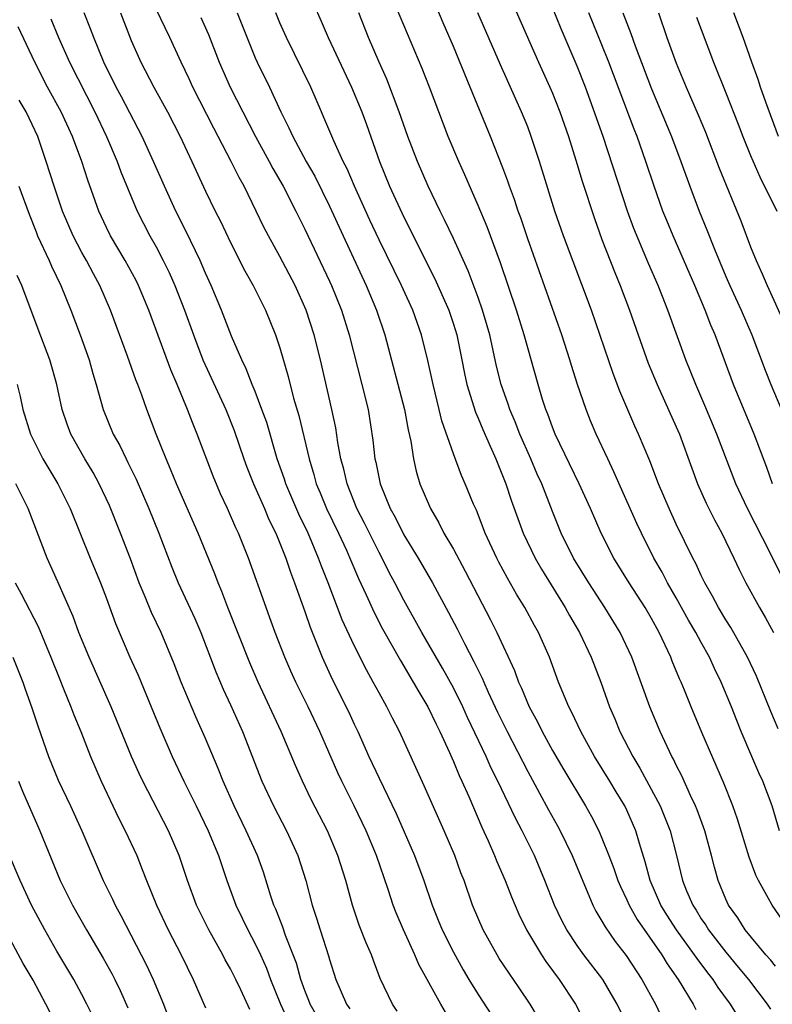
# Model space of a CAD drawing. Units: inches. Extents: x 2610000 to 2613000, y 1482000 to 1485000.
# Drawn here: x 2610142 to 2610203, y 1483325 to 1483404 of the extents above; entities that cross this region are included whole.
import ezdxf

# ---------------------------------------------------------------- set-up
doc = ezdxf.new("R2010")
doc.units = ezdxf.units.IN
doc.header["$MEASUREMENT"] = 0
doc.layers.add('LD26101482_2ft', color=244, linetype='Continuous')

msp = doc.modelspace()

# ---------------------------------------------------------------- linework, layer by layer
at = {"layer": 'LD26101482_2ft'}
for points, elevation in [([(2610204.101, 1483331), (2610202.745, 1483333), (2610202.451, 1483333.549), (2610201.63, 1483335), (2610201.425, 1483335.426), (2610200.877, 1483336.877), (2610199.949, 1483339.948), (2610199.577, 1483341), (2610198.839, 1483342.839), (2610197.058, 1483346.942), (2610196.194, 1483349), (2610195.657, 1483350.343), (2610195.386, 1483351), (2610195.261, 1483351.261), (2610194.679, 1483352.679), (2610194.563, 1483353), (2610193.626, 1483355), (2610193, 1483356.138), (2610192.492, 1483357), (2610191.191, 1483359), (2610189.946, 1483361), (2610188.932, 1483363), (2610188.067, 1483365), (2610187.162, 1483367), (2610185.229, 1483371), (2610185, 1483371.568), (2610184.622, 1483372.622), (2610184.463, 1483373), (2610184.204, 1483373.797), (2610183.842, 1483375), (2610182.729, 1483379), (2610182.104, 1483381), (2610180.816, 1483384.816), (2610179.728, 1483387.728), (2610179, 1483389.453), (2610177.92, 1483391.92), (2610177.429, 1483393), (2610176.588, 1483395), (2610175.087, 1483399), (2610174.485, 1483400.485), (2610171.529, 1483407.529)], 10256), ([(2610203.344, 1483339), (2610202.749, 1483341), (2610201.985, 1483343), (2610201.673, 1483343.673), (2610201.09, 1483345), (2610200.246, 1483347), (2610199.886, 1483347.886), (2610199.463, 1483349), (2610198.632, 1483351), (2610198.085, 1483352.085), (2610197.672, 1483353), (2610197, 1483354.201), (2610196.577, 1483355), (2610195.994, 1483355.994), (2610195, 1483357.787), (2610194.294, 1483359), (2610193.855, 1483359.855), (2610193.189, 1483361), (2610192.179, 1483363), (2610191.803, 1483363.803), (2610190.38, 1483367), (2610189.966, 1483367.966), (2610189.462, 1483369), (2610188.539, 1483371), (2610188.081, 1483372.081), (2610187.71, 1483373), (2610187.014, 1483375.014), (2610186.529, 1483376.529), (2610186.398, 1483377), (2610185.754, 1483379), (2610183, 1483386.751), (2610182.44, 1483388.44), (2610182.235, 1483389), (2610181.935, 1483389.935), (2610181.54, 1483391), (2610181.407, 1483391.407), (2610181, 1483392.482), (2610180, 1483395), (2610178.37, 1483399), (2610177, 1483402.279), (2610176.177, 1483404.177), (2610174.985, 1483407)], 10258), ([(2610191, 1483323.437), (2610190.221, 1483325), (2610189.777, 1483325.778), (2610189.056, 1483327), (2610187.543, 1483329), (2610187, 1483329.753), (2610186.158, 1483331), (2610185.758, 1483331.759), (2610185.177, 1483333), (2610184.397, 1483335), (2610183.549, 1483337), (2610182.549, 1483339), (2610182.005, 1483340.005), (2610180.603, 1483343), (2610180.064, 1483344.064), (2610179.651, 1483345), (2610178.148, 1483348.148), (2610177.763, 1483349), (2610177, 1483350.538), (2610176.12, 1483352.12), (2610174.444, 1483355), (2610173, 1483357.599), (2610172.279, 1483359), (2610171.83, 1483359.83), (2610171.242, 1483361), (2610171, 1483361.44), (2610169.821, 1483363.821), (2610169.214, 1483365), (2610168.42, 1483367), (2610168.161, 1483368.161), (2610167.928, 1483369), (2610167.686, 1483370.314), (2610167.508, 1483371.508), (2610167.194, 1483373), (2610166.267, 1483377), (2610165.752, 1483379), (2610165.112, 1483381), (2610164.222, 1483383), (2610163, 1483385.33), (2610162.07, 1483387), (2610161.707, 1483387.707), (2610161.091, 1483389), (2610160.11, 1483391), (2610159.705, 1483391.705), (2610159.075, 1483393), (2610157.672, 1483395.672), (2610155.965, 1483399), (2610155.663, 1483399.663), (2610155.015, 1483401), (2610154.102, 1483403), (2610153, 1483405.295)], 10244), ([(2610165.714, 1483405.714), (2610166.33, 1483404.33), (2610166.893, 1483403), (2610168.779, 1483399), (2610169.6, 1483397), (2610169.98, 1483395.981), (2610171.039, 1483393), (2610171.849, 1483391), (2610173, 1483388.491), (2610173.508, 1483387.508), (2610174.502, 1483385.498), (2610175.517, 1483383.517), (2610176.626, 1483381), (2610177, 1483379.883), (2610177.276, 1483379), (2610177.689, 1483377), (2610177.897, 1483375.897), (2610178.092, 1483375), (2610178.783, 1483372.783), (2610179, 1483372.295), (2610179.373, 1483371.373), (2610179.983, 1483370.018), (2610180.417, 1483369), (2610181.239, 1483367), (2610181.674, 1483365.674), (2610182.638, 1483363), (2610183.597, 1483361), (2610184.108, 1483360.108), (2610186.026, 1483357), (2610186.37, 1483356.37), (2610187.172, 1483355), (2610188.128, 1483353), (2610188.895, 1483351), (2610189.608, 1483349), (2610190.034, 1483348.034), (2610190.451, 1483347), (2610191.487, 1483345), (2610192.063, 1483344.063), (2610193.688, 1483341), (2610194.079, 1483340.079), (2610194.496, 1483339), (2610195.013, 1483337), (2610195.508, 1483335), (2610195.832, 1483334.168), (2610196.322, 1483333), (2610196.592, 1483332.592), (2610197, 1483331.909), (2610197.374, 1483331.374), (2610197.594, 1483331), (2610199, 1483329.201), (2610200.007, 1483328.008), (2610200.824, 1483327), (2610202.349, 1483325), (2610202.613, 1483324.614)], 10252), ([(2610181.763, 1483405.763), (2610183.879, 1483401), (2610184.791, 1483399), (2610185, 1483398.514), (2610185.601, 1483397), (2610186.289, 1483395), (2610186.888, 1483393.112), (2610187.407, 1483391.407), (2610188.388, 1483388.388), (2610189, 1483386.694), (2610190.036, 1483384.036), (2610190.47, 1483383), (2610191.224, 1483381), (2610191.912, 1483379), (2610192.731, 1483376.731), (2610193.446, 1483375), (2610195, 1483371.59), (2610195.254, 1483371), (2610196.25, 1483368.25), (2610196.718, 1483367), (2610197.418, 1483365.418), (2610198.079, 1483364.079), (2610198.682, 1483363), (2610199.656, 1483361), (2610200.076, 1483360.076), (2610200.619, 1483359), (2610201.706, 1483357), (2610202.189, 1483356.189), (2610202.837, 1483355)], 10262), ([(2610203.515, 1483359.515), (2610202.583, 1483361.417), (2610200.735, 1483365), (2610199.797, 1483367), (2610198.281, 1483371), (2610197.316, 1483373.316), (2610196.571, 1483375), (2610195.765, 1483377), (2610194.32, 1483381), (2610193.889, 1483382.111), (2610193.53, 1483383), (2610192.764, 1483384.764), (2610191.581, 1483387.581), (2610191.063, 1483389), (2610189.108, 1483395), (2610188.058, 1483397.942), (2610187.662, 1483399), (2610187, 1483400.68), (2610185.708, 1483403.708), (2610185, 1483405.424)], 10264), ([(2610144.506, 1483404.506), (2610145.123, 1483403), (2610146.002, 1483401), (2610148.051, 1483397), (2610148.986, 1483395), (2610149.847, 1483393), (2610150.155, 1483392.155), (2610150.739, 1483390.739), (2610151.48, 1483389), (2610152.502, 1483387), (2610153, 1483386.1), (2610153.575, 1483385), (2610154.045, 1483384.045), (2610154.504, 1483383), (2610155.3, 1483381), (2610156.014, 1483379), (2610156.78, 1483377), (2610158.623, 1483373), (2610159.304, 1483371.304), (2610160.084, 1483369), (2610160.331, 1483368.331), (2610160.866, 1483367), (2610161.75, 1483365), (2610162.115, 1483364.115), (2610162.669, 1483363), (2610163, 1483362.204), (2610163.475, 1483361), (2610163.853, 1483359.853), (2610164.188, 1483359), (2610165, 1483356.704), (2610165.428, 1483355.428), (2610166.398, 1483353), (2610167.226, 1483351.226), (2610168.558, 1483348.558), (2610169, 1483347.589), (2610169.287, 1483347), (2610170.188, 1483345), (2610171, 1483343.246), (2610172.395, 1483340.395), (2610173.876, 1483337), (2610174.621, 1483335), (2610175.284, 1483333), (2610175.787, 1483331.787), (2610176.094, 1483331), (2610177, 1483329.2), (2610177.793, 1483327.793), (2610178.26, 1483327), (2610179, 1483325.797), (2610180.105, 1483324.105)], 10238), ([(2610183.869, 1483323.869), (2610183.197, 1483325), (2610182.324, 1483326.324), (2610181.5, 1483327.5), (2610180.709, 1483328.709), (2610180.525, 1483329), (2610179.401, 1483331), (2610178.559, 1483333), (2610177.861, 1483335), (2610177.616, 1483335.616), (2610177.112, 1483337), (2610176.255, 1483339), (2610174.638, 1483342.638), (2610172.648, 1483347), (2610172.08, 1483348.08), (2610171.621, 1483349), (2610171, 1483350.12), (2610170.535, 1483351), (2610169.981, 1483351.981), (2610169, 1483353.936), (2610168.025, 1483356.025), (2610166.899, 1483359), (2610166.35, 1483360.35), (2610166.122, 1483361), (2610165.267, 1483363), (2610164.533, 1483364.533), (2610163.476, 1483367), (2610163.365, 1483367.365), (2610162.786, 1483369), (2610161.928, 1483371.928), (2610161.544, 1483373), (2610161, 1483374.442), (2610160.768, 1483375), (2610160.28, 1483376.28), (2610159.92, 1483377), (2610159.085, 1483378.915), (2610158.285, 1483381), (2610157.447, 1483383), (2610157, 1483383.981), (2610156.565, 1483385), (2610155.409, 1483387.409), (2610154.597, 1483389), (2610153.677, 1483391), (2610152.798, 1483393), (2610151.871, 1483395), (2610150.211, 1483398.211), (2610149.785, 1483399), (2610148.788, 1483401), (2610147.962, 1483403), (2610147.704, 1483403.705), (2610147.196, 1483405)], 10240), ([(2610150.134, 1483405), (2610151, 1483402.769), (2610151.777, 1483401), (2610152.812, 1483399), (2610153.916, 1483397), (2610154.946, 1483395), (2610155.898, 1483393), (2610157, 1483390.6), (2610157.772, 1483389), (2610158.189, 1483388.19), (2610159, 1483386.459), (2610160.172, 1483384.172), (2610160.845, 1483383), (2610161.841, 1483381), (2610162.651, 1483379), (2610163, 1483377.957), (2610163.662, 1483375.662), (2610164.1, 1483373.9), (2610164.512, 1483372.512), (2610165.346, 1483369), (2610165.741, 1483367.741), (2610165.933, 1483367), (2610166.253, 1483366.253), (2610166.758, 1483365), (2610167.723, 1483363), (2610168.36, 1483361.64), (2610168.651, 1483361), (2610169.35, 1483359.35), (2610169.964, 1483358.036), (2610170.598, 1483356.598), (2610171.285, 1483355.285), (2610172.73, 1483352.73), (2610173.767, 1483351), (2610174.204, 1483350.204), (2610174.939, 1483349), (2610175.603, 1483347.603), (2610175.911, 1483347), (2610176.683, 1483345.318), (2610177, 1483344.598), (2610177.464, 1483343.464), (2610177.69, 1483343), (2610178.243, 1483341.757), (2610179.298, 1483339.299), (2610179.816, 1483338.184), (2610180.333, 1483337), (2610180.519, 1483336.519), (2610181.175, 1483335), (2610181.683, 1483333.683), (2610182.275, 1483332.275), (2610182.897, 1483331), (2610184.109, 1483329), (2610184.462, 1483328.462), (2610185.548, 1483327), (2610186.865, 1483325), (2610187.921, 1483323)], 10242), ([(2610156.624, 1483404.624), (2610157.229, 1483403.229), (2610158.091, 1483401), (2610158.986, 1483399), (2610161.026, 1483395), (2610162.136, 1483393), (2610162.434, 1483392.434), (2610163.273, 1483391), (2610164.282, 1483389), (2610165, 1483387.545), (2610167, 1483383.343), (2610167.157, 1483383), (2610167.961, 1483381), (2610168.593, 1483379), (2610169.622, 1483375), (2610170.109, 1483373), (2610170.512, 1483370.512), (2610170.673, 1483369), (2610170.738, 1483368.738), (2610171.091, 1483367), (2610171.909, 1483365), (2610172.299, 1483364.299), (2610173, 1483362.881), (2610174.15, 1483361), (2610175.319, 1483359), (2610176.61, 1483356.61), (2610177.296, 1483355.296), (2610177.891, 1483354.11), (2610178.666, 1483352.666), (2610179, 1483351.959), (2610179.325, 1483351.325), (2610179.453, 1483351), (2610179.816, 1483350.184), (2610180.569, 1483348.57), (2610181.339, 1483347), (2610183, 1483343.793), (2610183.958, 1483342.042), (2610184.681, 1483340.681), (2610185.402, 1483339.403), (2610185.614, 1483339), (2610186.595, 1483337), (2610188.267, 1483333), (2610188.513, 1483332.513), (2610189, 1483331.711), (2610189.248, 1483331.248), (2610190.072, 1483330.073), (2610190.943, 1483328.943), (2610192.217, 1483327), (2610193.318, 1483325), (2610193.859, 1483323.859)], 10246), ([(2610159.552, 1483405), (2610161, 1483401.363), (2610161.159, 1483401), (2610162.148, 1483399), (2610163.076, 1483397), (2610163.719, 1483395.719), (2610164.029, 1483395), (2610165.128, 1483393), (2610165.809, 1483391.809), (2610167, 1483389.397), (2610168.091, 1483387), (2610169.954, 1483383), (2610170.796, 1483381), (2610171.468, 1483379), (2610173.053, 1483373), (2610173.349, 1483371.349), (2610173.561, 1483370.439), (2610173.769, 1483369), (2610173.999, 1483367.999), (2610174.301, 1483367), (2610175.146, 1483365), (2610175.834, 1483363.834), (2610176.243, 1483363), (2610177, 1483361.709), (2610177.957, 1483359.957), (2610180.012, 1483356.012), (2610180.519, 1483355), (2610181.932, 1483351.932), (2610182.254, 1483351), (2610182.499, 1483350.499), (2610183.109, 1483349), (2610183.784, 1483347.784), (2610184.161, 1483347), (2610185, 1483345.471), (2610185.915, 1483343.915), (2610187.673, 1483341), (2610188.151, 1483340.151), (2610188.742, 1483339), (2610189, 1483338.412), (2610189.559, 1483337), (2610189.959, 1483335.959), (2610190.281, 1483335), (2610190.492, 1483334.492), (2610191, 1483333.442), (2610191.192, 1483333), (2610191.839, 1483331.839), (2610193.824, 1483329), (2610194.264, 1483328.264), (2610195.153, 1483327), (2610196.358, 1483325), (2610196.571, 1483324.571)], 10248), ([(2610200.003, 1483324.003), (2610199.379, 1483325), (2610198.367, 1483326.366), (2610197.973, 1483327), (2610197.538, 1483327.537), (2610196.683, 1483328.683), (2610196.482, 1483329), (2610195.012, 1483331), (2610194.229, 1483332.229), (2610193.762, 1483333), (2610192.898, 1483335), (2610192.497, 1483336.497), (2610192.027, 1483337.973), (2610191.734, 1483339), (2610191, 1483340.671), (2610190.84, 1483341), (2610190.145, 1483342.145), (2610189.646, 1483343), (2610188.401, 1483345), (2610187.28, 1483347), (2610186.555, 1483348.555), (2610186.315, 1483349), (2610185.491, 1483351), (2610184.754, 1483353), (2610183.868, 1483355), (2610183.548, 1483355.548), (2610182.767, 1483357), (2610182.094, 1483358.094), (2610181.375, 1483359.375), (2610180.675, 1483360.675), (2610180.506, 1483361), (2610179.577, 1483363), (2610178.86, 1483364.86), (2610178.639, 1483365.36), (2610177.965, 1483367), (2610177.663, 1483367.663), (2610177, 1483369.403), (2610176.08, 1483372.08), (2610175.863, 1483373), (2610175.357, 1483375), (2610174.945, 1483376.945), (2610174.44, 1483379), (2610173.726, 1483381), (2610172.803, 1483383), (2610171, 1483386.669), (2610170.26, 1483388.26), (2610169.016, 1483391), (2610168.417, 1483392.417), (2610168.114, 1483393), (2610167.338, 1483394.662), (2610166.553, 1483396.553), (2610166.343, 1483397), (2610165.499, 1483399), (2610163.531, 1483403), (2610163, 1483404.195), (2610162.662, 1483405)], 10250), ([(2610203, 1483328.086), (2610202.599, 1483328.599), (2610202.229, 1483329), (2610200.565, 1483331), (2610199.967, 1483331.967), (2610199.224, 1483333), (2610199, 1483333.491), (2610198.388, 1483335), (2610198.075, 1483336.074), (2610197.844, 1483337), (2610197.298, 1483339), (2610196.687, 1483340.687), (2610196.558, 1483341), (2610196.144, 1483341.856), (2610195.437, 1483343.437), (2610195, 1483344.29), (2610194.773, 1483344.773), (2610194.643, 1483345), (2610193.702, 1483347), (2610192.873, 1483349), (2610191.423, 1483353), (2610190.459, 1483355), (2610189.23, 1483357), (2610187.936, 1483359), (2610186.713, 1483361), (2610185.715, 1483363), (2610185, 1483364.771), (2610184.136, 1483367), (2610183.776, 1483367.776), (2610183.256, 1483369), (2610182.371, 1483371), (2610181.99, 1483371.99), (2610181.563, 1483373), (2610181.431, 1483373.431), (2610180.872, 1483375), (2610180.496, 1483376.496), (2610179.942, 1483379), (2610179.732, 1483379.732), (2610179.358, 1483381), (2610179, 1483382.023), (2610178.186, 1483384.186), (2610177, 1483386.78), (2610176.289, 1483388.289), (2610175.923, 1483389), (2610174.967, 1483391), (2610174.096, 1483393), (2610173.335, 1483395), (2610172.638, 1483397), (2610171.629, 1483399.629), (2610171.01, 1483401), (2610170.155, 1483403), (2610169.364, 1483405)], 10254), ([(2610203.232, 1483347.232), (2610202.63, 1483348.63), (2610201.462, 1483351.463), (2610200.744, 1483353), (2610199.4, 1483355.4), (2610199, 1483356.011), (2610198.405, 1483357), (2610197.928, 1483357.928), (2610197.294, 1483359), (2610197, 1483359.604), (2610196.57, 1483360.57), (2610196.332, 1483361), (2610195, 1483363.741), (2610194.413, 1483365), (2610193.558, 1483367), (2610192.854, 1483368.854), (2610191.96, 1483371), (2610191.656, 1483371.656), (2610190.453, 1483374.453), (2610189.897, 1483375.897), (2610188.142, 1483381), (2610185.883, 1483387), (2610185.2, 1483389), (2610183.951, 1483393), (2610183.294, 1483395), (2610183, 1483395.783), (2610182.51, 1483397), (2610182.033, 1483398.033), (2610180.8, 1483400.8), (2610178.988, 1483404.988)], 10260), ([(2610202.765, 1483367), (2610202.307, 1483368.307), (2610201.287, 1483371), (2610199.625, 1483375), (2610198.127, 1483379), (2610197.784, 1483379.784), (2610197.332, 1483381), (2610196.484, 1483383), (2610194.743, 1483387), (2610194.229, 1483388.229), (2610193.923, 1483389), (2610193.207, 1483391), (2610192.544, 1483393), (2610191.833, 1483395), (2610191.595, 1483395.595), (2610189.553, 1483401), (2610189, 1483402.41), (2610187.951, 1483405)], 10266), ([(2610190.688, 1483405), (2610191.324, 1483403.324), (2610191.677, 1483402.323), (2610193, 1483398.871), (2610194.615, 1483395), (2610195.366, 1483393), (2610196.086, 1483391), (2610196.842, 1483389), (2610197.476, 1483387.476), (2610198.078, 1483385.921), (2610199, 1483383.724), (2610199.313, 1483383), (2610200.224, 1483381), (2610201.089, 1483379), (2610202.171, 1483376.171), (2610202.635, 1483375), (2610204.332, 1483371)], 10268), ([(2610193.564, 1483405), (2610194.241, 1483403), (2610195, 1483400.941), (2610195.805, 1483399), (2610196.769, 1483396.769), (2610197.355, 1483395.355), (2610198.467, 1483392.467), (2610200.213, 1483388.213), (2610201, 1483386.107), (2610201.443, 1483385), (2610201.941, 1483383.941), (2610202.327, 1483383), (2610203.795, 1483379.795)], 10270), ([(2610196.641, 1483404.641), (2610197, 1483403.646), (2610197.993, 1483401), (2610199, 1483398.522), (2610200, 1483396), (2610200.378, 1483395), (2610201, 1483393.472), (2610201.753, 1483391.753), (2610203.125, 1483389)], 10272), ([(2610203.255, 1483395), (2610202.228, 1483397.773), (2610201.809, 1483399), (2610201.618, 1483399.618), (2610201.107, 1483401), (2610200.4, 1483403), (2610199.637, 1483405)], 10274), ([(2610176.37, 1483324.37), (2610175.992, 1483325), (2610174.203, 1483328.203), (2610173.878, 1483329), (2610172.971, 1483331), (2610172.382, 1483332.382), (2610172.149, 1483333), (2610171.732, 1483334.268), (2610170.782, 1483337), (2610169.963, 1483339), (2610169.004, 1483341), (2610167.988, 1483343), (2610167.674, 1483343.674), (2610166.217, 1483347), (2610165.275, 1483349), (2610164.286, 1483351), (2610163.884, 1483351.884), (2610163.403, 1483353), (2610162.622, 1483355), (2610162.193, 1483356.193), (2610161.884, 1483357), (2610160.458, 1483361), (2610159.653, 1483363), (2610159.439, 1483363.439), (2610158.761, 1483365), (2610158.197, 1483366.197), (2610157.601, 1483367.601), (2610156.329, 1483371), (2610155.935, 1483371.935), (2610155.548, 1483373), (2610154.71, 1483375), (2610154.188, 1483376.188), (2610152.411, 1483381), (2610151.572, 1483383), (2610151.383, 1483383.383), (2610150.516, 1483385), (2610149.333, 1483387), (2610149, 1483387.667), (2610148.373, 1483389), (2610147.482, 1483391.482), (2610146.992, 1483393.008), (2610146.249, 1483395), (2610145.338, 1483397), (2610144.246, 1483399), (2610143.202, 1483401), (2610141.872, 1483403.872)], 10236), ([(2610172.454, 1483324.454), (2610172.079, 1483325), (2610171.088, 1483327.088), (2610170.544, 1483328.544), (2610170.388, 1483329), (2610169.965, 1483329.965), (2610169.398, 1483331.398), (2610168.849, 1483333), (2610168.307, 1483335), (2610167.683, 1483337), (2610166.827, 1483339), (2610165.526, 1483341.526), (2610164.817, 1483343), (2610164.254, 1483344.254), (2610163.092, 1483347), (2610161.233, 1483351), (2610160.558, 1483352.558), (2610158.803, 1483357), (2610158.31, 1483358.31), (2610158.002, 1483359), (2610157.73, 1483359.73), (2610156.39, 1483363), (2610154.647, 1483367), (2610154.175, 1483368.175), (2610153.801, 1483369), (2610152.996, 1483371), (2610152.248, 1483373), (2610151.856, 1483374.144), (2610151.535, 1483375), (2610151.378, 1483375.378), (2610150.702, 1483377.298), (2610149.315, 1483381), (2610148.452, 1483383), (2610147.935, 1483383.935), (2610147.375, 1483385), (2610147, 1483385.666), (2610146.306, 1483387), (2610145.454, 1483389), (2610144.766, 1483391), (2610144.133, 1483393), (2610143.445, 1483395), (2610143, 1483395.972), (2610142.503, 1483397), (2610141.944, 1483397.944)], 10234), ([(2610141.929, 1483391), (2610142.74, 1483388.74), (2610143.31, 1483387.31), (2610143.439, 1483387), (2610144.362, 1483385), (2610144.552, 1483384.552), (2610145.307, 1483383), (2610146.123, 1483381), (2610146.879, 1483379), (2610147.586, 1483377), (2610147.891, 1483375.891), (2610148.169, 1483375), (2610148.73, 1483373), (2610149.545, 1483371), (2610150.071, 1483370.071), (2610150.571, 1483369), (2610150.723, 1483368.723), (2610151.38, 1483367.38), (2610152.416, 1483365), (2610153.234, 1483363), (2610154.264, 1483360.264), (2610154.786, 1483359), (2610156.135, 1483356.135), (2610156.624, 1483355), (2610157.817, 1483351.817), (2610158.412, 1483350.412), (2610159, 1483349.154), (2610159.964, 1483347), (2610161.544, 1483343), (2610162.475, 1483341), (2610163.523, 1483339), (2610164.446, 1483337), (2610165.083, 1483335), (2610165.602, 1483333), (2610165.959, 1483331.959), (2610166.239, 1483331), (2610166.92, 1483328.92), (2610167, 1483328.613), (2610167.518, 1483327), (2610168.37, 1483325), (2610168.632, 1483324.633)], 10232), ([(2610166.594, 1483323), (2610165.432, 1483325), (2610165.319, 1483325.319), (2610165, 1483326.102), (2610164.686, 1483327), (2610164.332, 1483328.332), (2610164.08, 1483329), (2610163.46, 1483330.54), (2610163.23, 1483331.23), (2610162.665, 1483332.665), (2610162.51, 1483333), (2610162.264, 1483333.736), (2610161.664, 1483335.664), (2610161.19, 1483337), (2610160.282, 1483339), (2610159.297, 1483341), (2610158.414, 1483343), (2610158.022, 1483344.022), (2610157, 1483346.445), (2610156.204, 1483348.204), (2610155.026, 1483351), (2610154.466, 1483352.466), (2610153.403, 1483355), (2610152.623, 1483356.623), (2610152.117, 1483357.883), (2610151.638, 1483359), (2610150.927, 1483360.927), (2610150.129, 1483363), (2610149.229, 1483365.229), (2610148.412, 1483367), (2610147.908, 1483367.908), (2610147.251, 1483369), (2610146.12, 1483371), (2610145.811, 1483371.811), (2610145.421, 1483373), (2610144.982, 1483375), (2610144.414, 1483377), (2610143.472, 1483379.472), (2610142.162, 1483383), (2610141.793, 1483383.793)], 10230), ([(2610141.782, 1483375), (2610142.025, 1483374.025), (2610142.251, 1483373), (2610142.862, 1483371), (2610143.865, 1483369), (2610145.065, 1483367), (2610146.061, 1483365), (2610147.681, 1483361), (2610148.511, 1483359), (2610149, 1483357.734), (2610149.73, 1483355.73), (2610150.888, 1483353), (2610151.547, 1483351.547), (2610152.611, 1483349), (2610153.302, 1483347.302), (2610154.297, 1483345), (2610155.248, 1483343), (2610156.239, 1483341), (2610157.202, 1483339), (2610158.037, 1483337), (2610158.724, 1483335), (2610159.449, 1483333), (2610159.955, 1483331.955), (2610160.395, 1483331), (2610161, 1483329.879), (2610161.421, 1483329), (2610161.912, 1483327.912), (2610162.248, 1483327), (2610163.05, 1483325), (2610163.657, 1483323.657)], 10228), ([(2610160.573, 1483324.573), (2610159.842, 1483326.158), (2610159.426, 1483327), (2610159, 1483327.85), (2610158.583, 1483328.583), (2610158.378, 1483329), (2610157.261, 1483331), (2610156.276, 1483333), (2610155.539, 1483335), (2610154.868, 1483337), (2610153.998, 1483339), (2610151.921, 1483343), (2610151.623, 1483343.623), (2610151.023, 1483345), (2610149.373, 1483349), (2610147.589, 1483353), (2610146.771, 1483355), (2610146.298, 1483356.298), (2610145.076, 1483359.076), (2610144.209, 1483361), (2610142.678, 1483365), (2610141.671, 1483367)], 10226), ([(2610141.633, 1483359), (2610142.115, 1483358.115), (2610143.472, 1483355.472), (2610144.51, 1483353), (2610145.218, 1483351.217), (2610145.538, 1483350.463), (2610146.129, 1483349), (2610146.362, 1483348.362), (2610146.927, 1483347), (2610147.711, 1483345), (2610148.576, 1483343), (2610149.998, 1483339.998), (2610150.512, 1483339), (2610151.435, 1483337), (2610151.888, 1483335.888), (2610152.216, 1483335), (2610153.025, 1483333), (2610153.988, 1483331), (2610155.013, 1483329), (2610155.99, 1483327), (2610157, 1483324.723)], 10224), ([(2610141.443, 1483353), (2610142.236, 1483351), (2610142.424, 1483350.424), (2610142.945, 1483349), (2610143.46, 1483347.46), (2610144.322, 1483345), (2610145.089, 1483343.089), (2610146.093, 1483341), (2610147.013, 1483339), (2610148.729, 1483335), (2610149.474, 1483333.474), (2610149.683, 1483333), (2610150.155, 1483332.156), (2610152.208, 1483328.208), (2610152.762, 1483327), (2610153.601, 1483325), (2610154.342, 1483323)], 10222), ([(2610141.881, 1483343), (2610142.207, 1483342.207), (2610143.604, 1483339), (2610145.267, 1483335), (2610146.24, 1483333), (2610147.376, 1483331), (2610148.731, 1483328.731), (2610149.442, 1483327.442), (2610149.669, 1483327), (2610150.101, 1483326.101), (2610150.717, 1483324.717)], 10220), ([(2610147.936, 1483323.936), (2610147.414, 1483325), (2610147, 1483325.796), (2610146.355, 1483327), (2610145, 1483329.285), (2610144.007, 1483331), (2610142.948, 1483333), (2610142.032, 1483335), (2610141.165, 1483337)], 10218), ([(2610145.12, 1483323), (2610144.099, 1483325), (2610143.063, 1483326.937), (2610142.282, 1483328.282), (2610140.804, 1483331)], 10216)]:
    msp.add_lwpolyline(points, dxfattribs=dict(at, elevation=elevation))

doc.saveas('drawing.dxf')
